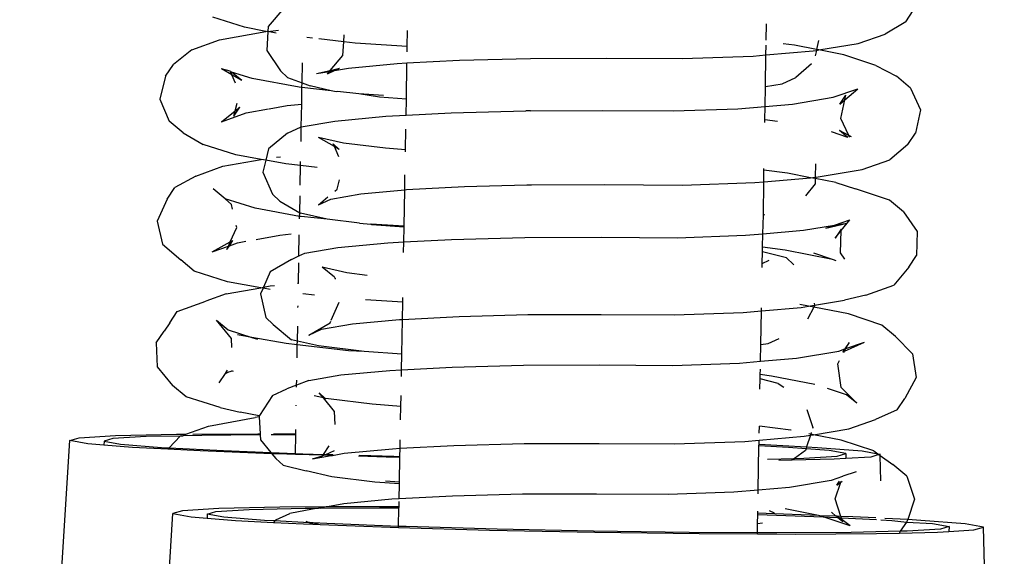
# Model space of a CAD drawing. Units: inches. Extents: x 236 to 1353, y 680 to 1110.
# Drawn here: x 1146 to 1149, y 817 to 819 of the extents above; entities that cross this region are included whole.
import ezdxf

# ---------------------------------------------------------------- set-up
doc = ezdxf.new("R2010")
doc.units = ezdxf.units.IN
doc.header["$MEASUREMENT"] = 0
doc.layers.add('Edges', color=7, linetype='Continuous')

# ---------------------------------------------------------------- blocks, each defined once
blk = doc.blocks.new('Excavator Vibratory Hammer fr')
at = {"layer": 'Edges'}
for p, q in [((312.2784, -11.7249), (312.2339, -11.7774)), ((312.1662, -11.7791), (312.0756, -11.7504)), ((314.0506, -11.7635), (314.0724, -11.7313)), ((312.2265, -11.791), (312.1662, -11.7791)), ((312.2339, -11.7774), (312.2331, -11.7914)), ((313.6533, -11.8162), (313.6541, -11.77)), ((314.0506, -11.7635), (313.9923, -11.7986)), ((312.095, -11.8148), (312.2265, -11.791)), ((312.2265, -11.791), (312.2295, -11.7907)), ((312.2295, -11.7907), (312.2331, -11.7914)), ((312.2331, -11.7914), (312.2301, -11.8456)), ((312.2331, -11.7914), (312.2634, -11.7873)), ((312.2566, -11.7957), (312.2331, -11.7914)), ((312.3603, -11.8107), (312.3436, -11.8088)), ((312.449, -11.8208), (312.378, -11.8128)), ((312.449, -11.8208), (312.4501, -11.8011)), ((312.6301, -11.8344), (312.6309, -11.7881)), ((313.9153, -11.8253), (313.9923, -11.7986)), ((312.0161, -11.8433), (312.095, -11.8148)), ((312.4468, -11.8596), (312.449, -11.8208)), ((312.4815, -11.8245), (312.449, -11.8208)), ((312.6301, -11.8344), (312.4815, -11.8245)), ((312.6298, -11.8496), (312.6301, -11.8344)), ((313.6525, -11.8583), (313.653, -11.8303)), ((313.7333, -11.8302), (313.7012, -11.8262)), ((313.7967, -11.8427), (313.7333, -11.8302)), ((313.7967, -11.8427), (313.7962, -11.8452)), ((313.8019, -11.8175), (313.7967, -11.8427)), ((313.8034, -11.844), (313.7967, -11.8427)), ((313.8034, -11.844), (313.9153, -11.8253)), ((312.0161, -11.8433), (311.9635, -11.8856)), ((312.2301, -11.8456), (312.2684, -11.9034)), ((312.4106, -11.9023), (312.4468, -11.8596)), ((312.7785, -11.8732), (312.9816, -11.868)), ((312.9816, -11.868), (313.1976, -11.8673)), ((313.1976, -11.8673), (313.4143, -11.8685)), ((313.4143, -11.8685), (313.6162, -11.8615)), ((313.6162, -11.8615), (313.6525, -11.8583)), ((313.6509, -11.9479), (313.6525, -11.8583)), ((313.6525, -11.8583), (313.787, -11.8467)), ((313.787, -11.8467), (313.7962, -11.8452)), ((313.7962, -11.8452), (313.793, -11.8605)), ((313.7962, -11.8452), (313.8034, -11.844)), ((313.8739, -11.8578), (313.8034, -11.844)), ((313.9659, -11.8883), (313.8739, -11.8578)), ((311.9413, -11.9187), (311.9635, -11.8856)), ((312.1257, -11.9042), (312.1009, -11.898)), ((312.1303, -11.915), (312.1009, -11.898)), ((312.3302, -11.9381), (312.3312, -11.8808)), ((312.4106, -11.9023), (312.4365, -11.8962)), ((312.4226, -11.9026), (312.4627, -11.8957)), ((312.4226, -11.9026), (312.4365, -11.8962)), ((312.4627, -11.8957), (312.6016, -11.8826)), ((312.6016, -11.8826), (312.6292, -11.8812)), ((312.6274, -11.9844), (312.6292, -11.8812)), ((312.6292, -11.8812), (312.7785, -11.8732)), ((313.7821, -11.8833), (313.7378, -11.9227)), ((313.9659, -11.8883), (314.0243, -11.9192)), ((311.9413, -11.9187), (311.9245, -11.9847)), ((312.1265, -11.9062), (312.1257, -11.9042)), ((312.1291, -11.907), (312.1265, -11.9062)), ((312.1303, -11.915), (312.1265, -11.9062)), ((312.1582, -11.9311), (312.1291, -11.907)), ((312.1882, -11.9257), (312.1291, -11.907)), ((312.1582, -11.9311), (312.1303, -11.915)), ((312.1403, -11.9384), (312.1303, -11.915)), ((312.3216, -11.9501), (312.1882, -11.9257)), ((312.2889, -11.9227), (312.2684, -11.9034)), ((312.2889, -11.9227), (312.3302, -11.9381)), ((312.3715, -11.9114), (312.4106, -11.9023)), ((312.3715, -11.9114), (312.4082, -11.9051)), ((312.4023, -11.9121), (312.4226, -11.9026)), ((312.4023, -11.9121), (312.4082, -11.9051)), ((312.4082, -11.9051), (312.4106, -11.9023)), ((312.4082, -11.9051), (312.4226, -11.9026)), ((313.6984, -11.9405), (313.7378, -11.9227)), ((314.0643, -11.9528), (314.0243, -11.9192)), ((312.3299, -11.951), (312.3216, -11.9501)), ((312.3291, -11.9982), (312.3299, -11.951)), ((312.3299, -11.951), (312.3302, -11.9381)), ((312.4135, -11.9605), (312.3299, -11.951)), ((312.3302, -11.9381), (312.3531, -11.9466)), ((312.4135, -11.9605), (312.3531, -11.9466)), ((313.6499, -12.005), (313.6509, -11.9479)), ((313.6509, -11.9479), (313.6984, -11.9405)), ((313.8444, -11.9788), (313.9143, -11.9546)), ((313.8776, -11.9862), (313.9143, -11.9546)), ((314.0643, -11.9528), (314.0932, -12.0144)), ((312.4272, -11.9637), (312.4135, -11.9605)), ((312.4309, -11.9625), (312.4272, -11.9637)), ((312.4922, -11.9695), (312.4309, -11.9625)), ((312.5626, -11.9742), (312.4922, -11.9695)), ((312.5513, -11.9788), (312.4922, -11.9695)), ((312.6274, -11.9844), (312.5513, -11.9788)), ((313.7277, -11.9983), (313.8444, -11.9788)), ((313.8632, -11.9986), (313.8805, -11.9731)), ((313.8776, -11.9862), (313.8805, -11.9731)), ((311.9245, -11.9847), (311.9512, -12.0472)), ((312.1356, -12.0327), (312.153, -12.0068)), ((312.1394, -12.0177), (312.145, -11.9956)), ((312.1394, -12.0177), (312.153, -12.0068)), ((312.2362, -12.0117), (312.2882, -12.0023)), ((312.2882, -12.0023), (312.3291, -11.9982)), ((312.3276, -12.0635), (312.3291, -11.9982)), ((312.6266, -12.0302), (312.6274, -11.9844)), ((313.5723, -12.0117), (313.6499, -12.005)), ((313.6492, -12.0432), (313.6499, -12.005)), ((313.6499, -12.005), (313.7277, -11.9983)), ((313.8632, -11.9986), (313.8776, -11.9862)), ((313.866, -12.0396), (313.8776, -11.9862)), ((312.1004, -12.049), (312.1394, -12.0177)), ((312.1004, -12.049), (312.1708, -12.0236)), ((312.1356, -12.0327), (312.1394, -12.0177)), ((312.1708, -12.0236), (312.2348, -12.012)), ((312.4233, -12.047), (312.5691, -12.0333)), ((312.5691, -12.0333), (312.6266, -12.0302)), ((312.6266, -12.0302), (312.755, -12.0233)), ((312.755, -12.0233), (312.968, -12.0179)), ((312.9811, -12.0176), (312.968, -12.0179)), ((312.9811, -12.0176), (313.1876, -12.017)), ((313.1876, -12.017), (313.3888, -12.0181)), ((313.3888, -12.0181), (313.5723, -12.0117)), ((314.0932, -12.0144), (314.0788, -12.0809)), ((311.9914, -12.0805), (311.9512, -12.0472)), ((312.2884, -12.0817), (312.3276, -12.0635)), ((312.3272, -12.1047), (312.3276, -12.0635)), ((312.3276, -12.0635), (312.4233, -12.047)), ((313.6491, -12.051), (313.6492, -12.0432)), ((313.6856, -12.0479), (313.6492, -12.0432)), ((313.8887, -12.0878), (313.866, -12.0396)), ((311.9914, -12.0805), (312.0487, -12.1135)), ((312.2884, -12.0817), (312.2349, -12.1262)), ((312.4484, -12.1097), (312.377, -12.0933)), ((312.4226, -12.1197), (312.377, -12.0933)), ((312.6248, -12.1284), (312.6258, -12.0698)), ((313.8859, -12.0936), (313.8388, -12.0777)), ((313.8859, -12.0936), (313.8624, -12.0739)), ((313.8887, -12.0878), (313.8624, -12.0739)), ((313.891, -12.0928), (313.8887, -12.0878)), ((313.8964, -12.0919), (313.8887, -12.0878)), ((314.0566, -12.1136), (314.0788, -12.0809)), ((312.1416, -12.143), (312.0487, -12.1135)), ((312.436, -12.1275), (312.4191, -12.1116)), ((312.4226, -12.1197), (312.4191, -12.1116)), ((312.436, -12.1275), (312.4226, -12.1197)), ((312.4351, -12.1484), (312.4226, -12.1197)), ((312.568, -12.1243), (312.4484, -12.1097)), ((314.0566, -12.1136), (314.0055, -12.1577)), ((312.2133, -12.156), (312.1416, -12.143)), ((312.2349, -12.1262), (312.227, -12.1585)), ((312.257, -12.1501), (312.2685, -12.1489)), ((312.6248, -12.1284), (312.568, -12.1243)), ((312.6247, -12.1347), (312.6248, -12.1284)), ((312.0272, -12.2036), (312.1044, -12.1758)), ((312.1044, -12.1758), (312.2133, -12.156)), ((312.227, -12.1585), (312.2133, -12.156)), ((312.227, -12.1585), (312.2187, -12.1927)), ((312.2835, -12.1689), (312.227, -12.1585)), ((312.3259, -12.1737), (312.2835, -12.1689)), ((312.3249, -12.2298), (312.3259, -12.1737)), ((312.3259, -12.1737), (312.3261, -12.1622)), ((312.3734, -12.1791), (312.3259, -12.1737)), ((313.7936, -12.1692), (313.7929, -12.2072)), ((313.9267, -12.185), (314.0055, -12.1577)), ((312.0272, -12.2036), (311.9678, -12.2366)), ((312.2187, -12.1927), (312.246, -12.2557)), ((312.6227, -12.2427), (312.6235, -12.2003)), ((313.646, -12.2198), (313.6466, -12.1869)), ((313.6466, -12.1869), (313.6467, -12.1817)), ((313.7142, -12.1955), (313.6466, -12.1869)), ((313.7796, -12.2083), (313.7142, -12.1955)), ((313.7796, -12.2083), (313.7929, -12.2072)), ((313.7929, -12.2072), (313.7928, -12.2109)), ((313.7929, -12.2072), (313.7955, -12.2069)), ((313.7955, -12.2069), (313.9267, -12.185)), ((312.4302, -12.241), (312.4366, -12.2146)), ((312.6275, -12.2422), (312.7935, -12.2333)), ((312.7935, -12.2333), (312.9711, -12.2286)), ((312.9711, -12.2286), (312.9766, -12.2286)), ((312.9766, -12.2286), (312.9842, -12.2284)), ((312.9842, -12.2284), (313.1926, -12.228)), ((313.1926, -12.228), (313.4145, -12.2292)), ((313.4145, -12.2292), (313.6209, -12.222)), ((313.6209, -12.222), (313.646, -12.2198)), ((313.6452, -12.3151), (313.646, -12.2198)), ((313.646, -12.2198), (313.7796, -12.2083)), ((313.7925, -12.2255), (313.7648, -12.2605)), ((313.7928, -12.2109), (313.7796, -12.2083)), ((313.7928, -12.2109), (313.7925, -12.2255)), ((313.8515, -12.2224), (313.7928, -12.2109)), ((313.8515, -12.2224), (313.9072, -12.2405)), ((311.9459, -12.2693), (311.9678, -12.2366)), ((312.1112, -12.2684), (312.0767, -12.2399)), ((312.2669, -12.2752), (312.246, -12.2557)), ((312.3235, -12.3081), (312.3244, -12.2603)), ((312.3767, -12.2855), (312.4037, -12.2631)), ((312.4118, -12.2692), (312.4974, -12.2544)), ((312.4239, -12.2463), (312.4302, -12.241)), ((312.4974, -12.2544), (312.6227, -12.2427)), ((312.6209, -12.3467), (312.6227, -12.2427)), ((312.6227, -12.2427), (312.6275, -12.2422)), ((314.0047, -12.2728), (313.9072, -12.2405)), ((311.9459, -12.2693), (311.9174, -12.332)), ((312.1966, -12.2955), (312.1112, -12.2684)), ((312.1291, -12.2845), (312.1112, -12.2684)), ((312.1322, -12.2984), (312.1291, -12.2845)), ((312.2669, -12.2752), (312.3235, -12.3081)), ((312.3767, -12.2855), (312.4118, -12.2692)), ((314.044, -12.3058), (314.0047, -12.2728)), ((312.3233, -12.3186), (312.1966, -12.2955)), ((312.3232, -12.3256), (312.3233, -12.3186)), ((312.3233, -12.3186), (312.3235, -12.3081)), ((312.3272, -12.3193), (312.3233, -12.3186)), ((312.3235, -12.3081), (312.3258, -12.3094)), ((312.4018, -12.3269), (312.3258, -12.3094)), ((312.4018, -12.3269), (312.3272, -12.3193)), ((313.6434, -12.3683), (313.6452, -12.3151)), ((313.6496, -12.3139), (313.6452, -12.3151)), ((314.044, -12.3058), (314.0838, -12.3621)), ((311.9174, -12.332), (311.9322, -12.3983)), ((312.1439, -12.3507), (312.1425, -12.3445)), ((312.4941, -12.3383), (312.4018, -12.3269)), ((312.4941, -12.3383), (312.5261, -12.3404)), ((312.6209, -12.3467), (312.5261, -12.3404)), ((312.5289, -12.3424), (312.5261, -12.3404)), ((312.6208, -12.3491), (312.5289, -12.3424)), ((312.6208, -12.3491), (312.6209, -12.3467)), ((313.7594, -12.3583), (313.8474, -12.3436)), ((313.8233, -12.352), (313.8835, -12.3376)), ((313.8233, -12.352), (313.8474, -12.3436)), ((313.8474, -12.3436), (313.8918, -12.3282)), ((313.8474, -12.3436), (313.8835, -12.3376)), ((313.8668, -12.3593), (313.8835, -12.3376)), ((313.8835, -12.3376), (313.8918, -12.3282)), ((312.1255, -12.3913), (312.1439, -12.3507)), ((312.1992, -12.3843), (312.2669, -12.372)), ((312.2669, -12.372), (312.2989, -12.3688)), ((312.3213, -12.4314), (312.3224, -12.3715)), ((312.6201, -12.3915), (312.6208, -12.3491)), ((313.3992, -12.3794), (313.5942, -12.3726)), ((313.5942, -12.3726), (313.6434, -12.3683)), ((313.6427, -12.4068), (313.6434, -12.3683)), ((313.6434, -12.3683), (313.7594, -12.3583)), ((313.8669, -12.355), (313.8497, -12.3803)), ((313.8497, -12.3803), (313.8668, -12.3593)), ((313.8648, -12.4229), (313.8668, -12.3593)), ((313.8668, -12.3593), (313.8669, -12.355)), ((314.0838, -12.3621), (314.0817, -12.43)), ((311.9322, -12.3983), (311.9847, -12.4429)), ((312.0739, -12.42), (312.1255, -12.3913)), ((312.0739, -12.42), (312.1201, -12.4033)), ((312.1155, -12.4135), (312.123, -12.4023)), ((312.1155, -12.4135), (312.1201, -12.4033)), ((312.1201, -12.4033), (312.1255, -12.3913)), ((312.1201, -12.4033), (312.123, -12.4023)), ((312.123, -12.4023), (312.1332, -12.387)), ((312.123, -12.4023), (312.1463, -12.3939)), ((312.1255, -12.3913), (312.1332, -12.387)), ((312.1463, -12.3939), (312.1698, -12.3896)), ((312.4319, -12.4073), (312.5745, -12.3939)), ((312.5745, -12.3939), (312.6201, -12.3915)), ((312.6195, -12.4213), (312.6201, -12.3915)), ((312.6201, -12.3915), (312.7563, -12.3842)), ((312.7563, -12.3842), (312.9648, -12.3789)), ((312.9648, -12.3789), (313.1849, -12.3782)), ((313.1849, -12.3782), (313.3992, -12.3794)), ((312.2998, -12.4414), (312.3213, -12.4314)), ((312.3213, -12.4314), (312.3382, -12.4235)), ((312.3213, -12.4335), (312.3213, -12.4314)), ((312.3382, -12.4235), (312.4319, -12.4073)), ((313.6418, -12.4531), (313.6424, -12.4193)), ((313.6424, -12.4193), (313.6427, -12.4068)), ((313.7109, -12.4364), (313.6424, -12.4193)), ((313.7072, -12.4151), (313.6427, -12.4068)), ((313.8421, -12.4416), (313.7072, -12.4151)), ((313.8421, -12.4416), (313.789, -12.424)), ((313.8775, -12.4409), (313.8648, -12.4229)), ((314.0593, -12.463), (314.0817, -12.43)), ((312.0231, -12.4746), (311.9847, -12.4429)), ((312.2998, -12.4414), (312.2393, -12.4768)), ((312.3199, -12.5091), (312.321, -12.4507)), ((313.6416, -12.464), (313.6418, -12.4531)), ((313.6418, -12.4531), (313.6619, -12.4435)), ((313.7311, -12.4557), (313.7109, -12.4364)), ((313.7311, -12.4557), (313.732, -12.4567)), ((313.8446, -12.4421), (313.8421, -12.4416)), ((313.8527, -12.4451), (313.8446, -12.4421)), ((312.1181, -12.5048), (312.0231, -12.4746)), ((312.2393, -12.4768), (312.22, -12.5207)), ((312.4576, -12.48), (312.3878, -12.4639)), ((312.4227, -12.492), (312.3878, -12.4639)), ((312.5161, -12.4871), (312.4576, -12.48)), ((314.0593, -12.463), (314.0172, -12.5151)), ((312.2126, -12.522), (312.1181, -12.5048)), ((312.2397, -12.5171), (312.2519, -12.5159)), ((312.3168, -12.5094), (312.3199, -12.5091)), ((312.3199, -12.5101), (312.3199, -12.5091)), ((312.4227, -12.492), (312.4236, -12.4961)), ((312.4236, -12.4961), (312.4267, -12.4958)), ((313.9368, -12.543), (314.0172, -12.5151)), ((312.114, -12.5399), (312.0563, -12.5602)), ((312.114, -12.5399), (312.2126, -12.522)), ((312.2189, -12.5232), (312.2115, -12.5399)), ((312.2115, -12.5399), (312.2269, -12.6067)), ((312.2126, -12.522), (312.22, -12.5207)), ((312.2189, -12.5232), (312.2126, -12.522)), ((312.22, -12.5207), (312.2189, -12.5232)), ((312.2395, -12.5269), (312.2189, -12.5232)), ((312.22, -12.5207), (312.2397, -12.5171)), ((312.3656, -12.5429), (312.3322, -12.5391)), ((313.9368, -12.543), (313.8767, -12.5573)), ((311.9747, -12.5896), (312.0563, -12.5602)), ((312.4133, -12.6149), (312.436, -12.5635)), ((312.617, -12.5635), (312.5109, -12.5565)), ((312.6161, -12.6123), (312.617, -12.5635)), ((312.617, -12.5635), (312.6172, -12.5502)), ((313.7732, -12.5746), (313.7494, -12.57)), ((313.7732, -12.5746), (313.7909, -12.5717)), ((313.79, -12.5665), (313.7909, -12.5717)), ((313.7909, -12.5717), (313.8767, -12.5573)), ((313.7909, -12.5717), (313.7912, -12.5735)), ((311.953, -12.6218), (311.9747, -12.5896)), ((312.3186, -12.5786), (312.3187, -12.574)), ((312.778, -12.6037), (312.9738, -12.5987)), ((312.9738, -12.5987), (313.1823, -12.598)), ((313.1823, -12.598), (313.3918, -12.5992)), ((313.3918, -12.5992), (313.5871, -12.5924)), ((313.5871, -12.5924), (313.6394, -12.5879)), ((313.6377, -12.6844), (313.6394, -12.5879)), ((313.6394, -12.5879), (313.7525, -12.5781)), ((313.6394, -12.5879), (313.6396, -12.5794)), ((313.7525, -12.5781), (313.7732, -12.5746)), ((313.7889, -12.5777), (313.7709, -12.6118)), ((313.7889, -12.5777), (313.7732, -12.5746)), ((313.7912, -12.5735), (313.7889, -12.5777)), ((313.8873, -12.597), (313.7889, -12.5777)), ((313.983, -12.6287), (313.8873, -12.597)), ((311.953, -12.6218), (311.9368, -12.6458)), ((312.1294, -12.6673), (312.086, -12.6143)), ((312.086, -12.6143), (312.1197, -12.6422)), ((312.2481, -12.6265), (312.2269, -12.6067)), ((312.2481, -12.6265), (312.2997, -12.6702)), ((312.3498, -12.6573), (312.4103, -12.6219)), ((312.3858, -12.6406), (312.4737, -12.6254)), ((312.4103, -12.6219), (312.4124, -12.6171)), ((312.4737, -12.6254), (312.6075, -12.6128)), ((312.6075, -12.6128), (312.6161, -12.6123)), ((312.6143, -12.7118), (312.6161, -12.6123)), ((312.6161, -12.6123), (312.778, -12.6037)), ((311.9143, -12.6794), (311.9368, -12.6458)), ((312.1197, -12.6422), (312.1872, -12.6636)), ((312.1872, -12.6636), (312.1463, -12.6562)), ((312.3169, -12.6742), (312.3177, -12.632)), ((312.3498, -12.6573), (312.3858, -12.6406)), ((314.0216, -12.6611), (313.983, -12.6287)), ((311.9143, -12.6794), (311.9171, -12.7478)), ((312.1304, -12.6929), (312.1294, -12.6673)), ((312.1872, -12.6636), (312.2034, -12.6688)), ((312.2852, -12.6815), (312.1872, -12.6636)), ((312.3167, -12.6851), (312.2852, -12.6815)), ((312.3169, -12.6742), (312.2997, -12.6702)), ((312.3167, -12.6851), (312.3169, -12.6742)), ((312.3774, -12.6881), (312.3169, -12.6742)), ((313.6368, -12.7318), (313.6377, -12.6844)), ((313.6377, -12.6844), (313.6583, -12.6812)), ((313.6583, -12.6812), (313.6898, -12.667)), ((313.8765, -12.7028), (313.9332, -12.6774)), ((313.8896, -12.6787), (313.8773, -12.6968)), ((313.8803, -12.6958), (313.9332, -12.6774)), ((313.8803, -12.6958), (313.8896, -12.6787)), ((314.0216, -12.6611), (314.0705, -12.7104)), ((312.3161, -12.7216), (312.3167, -12.6851)), ((312.4626, -12.7017), (312.3167, -12.6851)), ((312.5074, -12.7039), (312.3774, -12.6881)), ((312.5074, -12.7039), (312.4626, -12.7017)), ((312.6143, -12.7118), (312.5074, -12.7039)), ((312.6135, -12.756), (312.6143, -12.7118)), ((313.739, -12.723), (313.8604, -12.7027)), ((313.8604, -12.7027), (313.8773, -12.6968)), ((313.8773, -12.6968), (313.8718, -12.7049)), ((313.8718, -12.7049), (313.8765, -12.7028)), ((313.8745, -12.7065), (313.8765, -12.7028)), ((313.8765, -12.7028), (313.8803, -12.6958)), ((313.8773, -12.6968), (313.8803, -12.6958)), ((314.0705, -12.7104), (314.0805, -12.7781)), ((313.3865, -12.7436), (313.5774, -12.7369)), ((313.5774, -12.7369), (313.6368, -12.7318)), ((313.6368, -12.7318), (313.739, -12.723)), ((313.8569, -12.7388), (313.8621, -12.7294)), ((313.867, -12.8065), (313.8569, -12.7388)), ((311.9171, -12.7478), (311.9605, -12.8008)), ((312.0935, -12.7933), (312.1116, -12.7663)), ((312.1116, -12.7663), (312.1179, -12.757)), ((312.1116, -12.7663), (312.1219, -12.7619)), ((312.1219, -12.7619), (312.1254, -12.7613)), ((312.1254, -12.7613), (312.1299, -12.7591)), ((312.1254, -12.7613), (312.1309, -12.7593)), ((312.1299, -12.7591), (312.1309, -12.7593)), ((312.1309, -12.7593), (312.1336, -12.7598)), ((312.4408, -12.7709), (312.5801, -12.7578)), ((312.5801, -12.7578), (312.6135, -12.756)), ((312.6132, -12.775), (312.6135, -12.756)), ((312.6135, -12.756), (312.7578, -12.7483)), ((312.7578, -12.7483), (312.9616, -12.7431)), ((312.9616, -12.7431), (313.1769, -12.7424)), ((313.1769, -12.7424), (313.3865, -12.7436)), ((313.6361, -12.7698), (313.6364, -12.7547)), ((312.3147, -12.7998), (312.3149, -12.7859)), ((312.3492, -12.7867), (312.3147, -12.7998)), ((312.3492, -12.7867), (312.4408, -12.7709)), ((313.6354, -12.8114), (313.6359, -12.7821)), ((313.6359, -12.7821), (313.6361, -12.7698)), ((313.6876, -12.7949), (313.6359, -12.7821)), ((313.6685, -12.774), (313.6361, -12.7698)), ((313.7921, -12.7982), (313.6685, -12.774)), ((313.6876, -12.7949), (313.7029, -12.8059)), ((314.0805, -12.7781), (314.0479, -12.8383)), ((311.9997, -12.8332), (311.9605, -12.8008)), ((312.2464, -12.8292), (312.2869, -12.8104)), ((312.3147, -12.7998), (312.2869, -12.8104)), ((312.3146, -12.8056), (312.3147, -12.7998)), ((312.3909, -12.8359), (312.3792, -12.8216)), ((312.3792, -12.8216), (312.3955, -12.8369)), ((313.8818, -12.8272), (313.8276, -12.8093)), ((313.9111, -12.851), (313.867, -12.8065)), ((312.0966, -12.8639), (311.9997, -12.8332)), ((312.2464, -12.8292), (312.2093, -12.8867)), ((312.3909, -12.8359), (312.3651, -12.8299)), ((312.3955, -12.8369), (312.3909, -12.8359)), ((312.4231, -12.875), (312.3909, -12.8359)), ((312.3955, -12.8369), (312.3967, -12.8381)), ((312.4051, -12.8391), (312.3967, -12.8381)), ((312.5296, -12.8543), (312.4051, -12.8391)), ((312.6116, -12.8603), (312.6122, -12.8295)), ((313.9111, -12.851), (313.8818, -12.8272)), ((314.0261, -12.8704), (314.0479, -12.8383)), ((312.0966, -12.8639), (312.1538, -12.8765)), ((312.2082, -12.8872), (312.1538, -12.8765)), ((312.3136, -12.8592), (312.3136, -12.8566)), ((312.425, -12.9122), (312.4231, -12.875)), ((312.6116, -12.8603), (312.5296, -12.8543)), ((312.6109, -12.8987), (312.6116, -12.8603)), ((313.769, -12.8696), (313.7861, -12.9206)), ((314.0261, -12.8704), (313.9647, -12.8979)), ((312.0633, -12.9164), (312.197, -12.8922)), ((312.2083, -12.8907), (312.197, -12.8922)), ((312.2093, -12.8867), (312.2082, -12.8872)), ((312.2082, -12.8872), (312.2083, -12.8907)), ((312.2083, -12.8907), (312.2108, -12.9385)), ((313.8884, -12.9243), (313.9647, -12.8979)), ((311.999, -12.9396), (312.0633, -12.9164)), ((312.3122, -12.939), (312.3124, -12.9264)), ((313.6331, -12.9366), (313.6338, -12.9171)), ((313.7232, -12.9285), (313.6338, -12.9171)), ((313.7244, -12.9287), (313.7232, -12.9285)), ((313.7813, -12.9353), (313.78, -12.9396)), ((313.7861, -12.9206), (313.7851, -12.9235)), ((313.7878, -12.9412), (313.8884, -12.9243)), ((311.5254, -15.249), (311.6679, -12.958)), ((311.6679, -12.958), (311.6949, -12.9499)), ((311.7197, -12.9674), (311.6679, -12.958)), ((311.6949, -12.9499), (311.7988, -12.9437)), ((311.7658, -12.9596), (311.7656, -12.9711)), ((311.7905, -12.9522), (311.7658, -12.9596)), ((311.7658, -12.9596), (311.8131, -12.9683)), ((311.8855, -12.9466), (311.7905, -12.9522)), ((311.7988, -12.9437), (311.9724, -12.9398)), ((311.9832, -12.9453), (311.8855, -12.9466)), ((311.9832, -12.9453), (311.9514, -12.9786)), ((311.9724, -12.9398), (311.999, -12.9396)), ((311.9861, -12.9443), (311.9832, -12.9453)), ((311.9861, -12.9443), (311.9901, -12.9442)), ((311.9901, -12.9442), (311.999, -12.9396)), ((312.0445, -12.943), (311.9901, -12.9442)), ((312.019, -12.9395), (312.204, -12.9384)), ((312.2109, -12.942), (312.0445, -12.943)), ((312.204, -12.9384), (312.2108, -12.9385)), ((312.2108, -12.9385), (312.2109, -12.942)), ((312.2109, -12.942), (312.2117, -12.956)), ((312.2117, -12.956), (312.2411, -12.9918)), ((312.2565, -12.9417), (312.2422, -12.9418)), ((312.249, -12.9387), (312.3122, -12.939)), ((312.3121, -12.942), (312.2565, -12.9417)), ((312.3112, -12.9945), (312.3121, -12.942)), ((312.3121, -12.942), (312.3122, -12.939)), ((312.6095, -12.98), (312.6099, -12.9562)), ((313.3919, -12.9672), (313.5919, -12.9602)), ((313.5919, -12.9602), (313.6328, -12.9567)), ((313.6326, -12.9686), (313.6328, -12.9567)), ((313.6328, -12.9567), (313.7613, -12.9456)), ((313.7613, -12.9456), (313.779, -12.9426)), ((313.779, -12.9426), (313.7684, -12.9757)), ((313.78, -12.9396), (313.7749, -12.9386)), ((313.78, -12.9396), (313.779, -12.9426)), ((313.779, -12.9426), (313.7878, -12.9412)), ((313.7878, -12.9412), (313.78, -12.9396)), ((313.8664, -12.9566), (313.7878, -12.9412)), ((313.96, -12.9876), (313.8664, -12.9566)), ((311.7656, -12.9711), (311.7197, -12.9674)), ((311.8466, -12.9775), (311.7656, -12.9711)), ((311.8131, -12.9683), (311.9293, -12.9775)), ((311.9474, -12.9828), (311.8466, -12.9775)), ((311.9293, -12.9775), (311.9514, -12.9786)), ((311.9514, -12.9786), (311.9474, -12.9828)), ((312.04, -12.9876), (311.9474, -12.9828)), ((311.9514, -12.9786), (312.1063, -12.9867)), ((312.244, -12.9953), (312.04, -12.9876)), ((312.1063, -12.9867), (312.2411, -12.9918)), ((312.2411, -12.9918), (312.3112, -12.9945)), ((312.2411, -12.9918), (312.244, -12.9953)), ((312.3909, -12.9979), (312.4077, -12.9725)), ((312.3983, -12.9972), (312.4223, -12.986)), ((312.4502, -12.9941), (312.5876, -12.9812)), ((312.5876, -12.9812), (312.6095, -12.98)), ((312.609, -13.003), (312.6095, -12.98)), ((312.6095, -12.98), (312.7626, -12.9718)), ((312.7626, -12.9718), (312.9635, -12.9667)), ((312.9635, -12.9667), (313.1773, -12.966)), ((313.1773, -12.966), (313.3919, -12.9672)), ((313.6302, -13.0992), (313.6325, -12.9729)), ((313.6325, -12.9729), (313.6326, -12.9686)), ((313.7166, -12.9773), (313.6325, -12.9729)), ((313.6326, -12.9686), (313.7684, -12.9757)), ((313.7666, -12.9813), (313.7166, -12.9773)), ((313.765, -12.9862), (313.7335, -13.0088)), ((313.7666, -12.9813), (313.765, -12.9862)), ((313.7684, -12.9757), (313.7666, -12.9813)), ((313.8327, -12.9865), (313.7666, -12.9813)), ((313.7684, -12.9757), (313.7993, -12.9773)), ((313.7993, -12.9773), (313.9262, -12.9874)), ((313.8801, -12.9952), (313.8327, -12.9865)), ((313.9262, -12.9874), (313.9713, -12.9956)), ((313.96, -12.9876), (313.9713, -12.9956)), ((312.2868, -12.997), (312.244, -12.9953)), ((312.244, -12.9953), (312.2556, -13.0094)), ((312.2759, -13.0285), (312.2556, -13.0094)), ((312.3111, -12.9977), (312.2868, -12.997)), ((312.3111, -12.9977), (312.3112, -12.9945)), ((312.3897, -12.9999), (312.3111, -12.9977)), ((312.3112, -12.9945), (312.3322, -12.9953)), ((312.3322, -12.9953), (312.3909, -12.9979)), ((312.36, -13.0097), (312.4128, -13.0005)), ((312.36, -13.0097), (312.3884, -13.0018)), ((312.3884, -13.0018), (312.3897, -12.9999)), ((312.3897, -12.9999), (312.3909, -12.9979)), ((312.3897, -12.9999), (312.3923, -13)), ((312.3909, -12.9979), (312.3933, -12.997)), ((312.3923, -13), (312.3983, -12.9972)), ((312.4128, -13.0005), (312.3923, -13)), ((312.3933, -12.997), (312.3983, -12.9972)), ((312.3983, -12.9972), (312.4186, -12.9978)), ((312.4128, -13.0005), (312.4167, -13.0007)), ((312.4167, -13.0007), (312.4502, -12.9941)), ((312.5702, -13.005), (312.4909, -13.0028)), ((312.4925, -12.9999), (312.5916, -13.0027)), ((312.609, -13.0058), (312.5702, -13.005)), ((312.5916, -13.0027), (312.609, -13.003)), ((312.6077, -13.0756), (312.609, -13.0058)), ((312.609, -13.0058), (312.609, -13.003)), ((313.6569, -13.0106), (313.7335, -13.0088)), ((313.7266, -13.0138), (313.689, -13.0147)), ((313.7335, -13.0088), (313.7266, -13.0138)), ((313.8471, -13.0111), (313.7266, -13.0138)), ((313.7335, -13.0088), (313.7603, -13.0082)), ((313.7603, -13.0082), (313.8554, -13.0026)), ((313.8798, -13.0091), (313.8471, -13.0111)), ((313.8554, -13.0026), (313.8801, -12.9952)), ((313.8801, -12.9952), (313.8798, -13.0091)), ((313.9509, -13.0049), (313.8798, -13.0091)), ((313.9744, -12.9978), (313.9509, -13.0049)), ((313.9713, -12.9956), (313.9744, -12.9978)), ((313.9779, -12.9968), (313.9744, -12.9978)), ((313.9744, -12.9978), (313.978, -13.0004)), ((313.978, -13.0004), (313.9779, -12.9968)), ((313.9799, -13.0725), (313.978, -13.0004)), ((313.978, -13.0004), (314.0138, -13.026)), ((312.2759, -13.0285), (312.3419, -13.0445)), ((312.4152, -13.0613), (312.3419, -13.0445)), ((313.9092, -13.0469), (313.8716, -13.0592)), ((314.0542, -13.0599), (314.0138, -13.026)), ((312.538, -13.0763), (312.4152, -13.0613)), ((312.6076, -13.0814), (312.538, -13.0763)), ((312.5683, -13.073), (312.6077, -13.0756)), ((312.6076, -13.0814), (312.6077, -13.0756)), ((313.838, -13.0716), (313.7192, -13.0915)), ((313.8709, -13.0602), (313.838, -13.0716)), ((313.8499, -13.1243), (313.8656, -13.077)), ((313.854, -13.0851), (313.8619, -13.0735)), ((313.854, -13.0851), (313.8656, -13.077)), ((313.8656, -13.077), (313.8667, -13.0739)), ((313.8656, -13.077), (313.8698, -13.0741)), ((313.8709, -13.0602), (313.8716, -13.0592)), ((314.0542, -13.0599), (314.0756, -13.1253)), ((312.6069, -13.1244), (312.6076, -13.0814)), ((313.5609, -13.1051), (313.3741, -13.1116)), ((313.6302, -13.0992), (313.5609, -13.1051)), ((313.63, -13.1102), (313.6302, -13.0992)), ((313.7192, -13.0915), (313.6302, -13.0992)), ((312.5857, -13.1255), (312.4496, -13.1383)), ((312.6069, -13.1244), (312.5857, -13.1255)), ((312.6065, -13.147), (312.6067, -13.1315)), ((312.7593, -13.1163), (312.6069, -13.1244)), ((312.9585, -13.1111), (312.7593, -13.1163)), ((313.169, -13.1105), (312.9585, -13.1111)), ((313.3741, -13.1116), (313.169, -13.1105)), ((313.8661, -13.174), (313.8499, -13.1243)), ((314.0756, -13.1253), (314.0563, -13.1834)), ((311.9892, -13.158), (311.9622, -13.1661)), ((312.0931, -13.1518), (311.9892, -13.158)), ((312.0601, -13.1677), (312.0848, -13.1603)), ((312.0848, -13.1603), (312.1798, -13.1546)), ((312.2667, -13.1479), (312.0931, -13.1518)), ((312.1798, -13.1546), (312.3388, -13.151)), ((312.3989, -13.1471), (312.2667, -13.1479)), ((312.3602, -13.1538), (312.295, -13.1658)), ((312.3388, -13.151), (312.3773, -13.1508)), ((312.3773, -13.1508), (312.3602, -13.1538)), ((312.3818, -13.1508), (312.3773, -13.1508)), ((312.3989, -13.1471), (312.3818, -13.1508)), ((312.3818, -13.1508), (312.5508, -13.1498)), ((312.4026, -13.1471), (312.3989, -13.1471)), ((312.4496, -13.1383), (312.4026, -13.1471)), ((312.4983, -13.1465), (312.4026, -13.1471)), ((312.6065, -13.147), (312.4983, -13.1465)), ((312.5508, -13.1498), (312.6064, -13.1501)), ((312.6055, -13.2026), (312.6064, -13.1501)), ((312.6064, -13.1501), (312.6065, -13.147)), ((313.629, -13.1652), (313.6291, -13.1596)), ((313.6611, -13.157), (313.6756, -13.1637)), ((313.8024, -13.1716), (313.7073, -13.1529)), ((311.8197, -15.4566), (311.9622, -13.1661)), ((311.9622, -13.1661), (312.014, -13.1755)), ((312.014, -13.1755), (312.0599, -13.1791)), ((312.0601, -13.1677), (312.0599, -13.1791)), ((312.0599, -13.1791), (312.1409, -13.1856)), ((312.1074, -13.1763), (312.0601, -13.1677)), ((312.2236, -13.1855), (312.1074, -13.1763)), ((312.1409, -13.1856), (312.2488, -13.1912)), ((312.2526, -13.1871), (312.2236, -13.1855)), ((312.2526, -13.1871), (312.2488, -13.1912)), ((312.2552, -13.1843), (312.2526, -13.1871)), ((312.3508, -13.1922), (312.2526, -13.1871)), ((312.2552, -13.1843), (312.295, -13.1658)), ((312.3422, -13.1883), (312.3614, -13.1927)), ((312.3508, -13.1922), (312.3422, -13.1883)), ((313.6285, -13.1948), (313.629, -13.1684)), ((313.6533, -13.1659), (313.629, -13.1652)), ((313.629, -13.1684), (313.629, -13.1652)), ((313.629, -13.1684), (313.8157, -13.1755)), ((313.8024, -13.1716), (313.6533, -13.1659)), ((313.8062, -13.1723), (313.8024, -13.1716)), ((313.8157, -13.1755), (313.8062, -13.1723)), ((313.8519, -13.1735), (313.8062, -13.1723)), ((313.8157, -13.1755), (313.8338, -13.1761)), ((313.8927, -13.2009), (313.8157, -13.1755)), ((313.8338, -13.1761), (313.8565, -13.1773)), ((313.8519, -13.1735), (313.8389, -13.1625)), ((313.8543, -13.1735), (313.8519, -13.1735)), ((313.8599, -13.1775), (313.8543, -13.1735)), ((313.8565, -13.1773), (313.8543, -13.1735)), ((313.8661, -13.174), (313.8543, -13.1735)), ((313.8713, -13.1897), (313.8565, -13.1773)), ((313.8565, -13.1773), (313.8599, -13.1775)), ((313.8599, -13.1775), (313.8674, -13.1779)), ((313.8696, -13.1844), (313.8599, -13.1775)), ((313.8674, -13.1779), (313.8661, -13.174)), ((313.9001, -13.1753), (313.8661, -13.174)), ((313.8674, -13.1779), (313.9672, -13.1831)), ((313.8696, -13.1844), (313.8674, -13.1779)), ((313.8927, -13.2009), (313.8696, -13.1844)), ((313.8713, -13.1897), (313.8696, -13.1844)), ((313.966, -13.1787), (313.9001, -13.1753)), ((313.9802, -13.1838), (314.0108, -13.1854)), ((314.0563, -13.1834), (313.991, -13.18)), ((314.0108, -13.1854), (314.0539, -13.1905)), ((314.0539, -13.1905), (314.0563, -13.1834)), ((314.0936, -13.1854), (314.0563, -13.1834)), ((314.2205, -13.1955), (314.0936, -13.1854)), ((312.2488, -13.1912), (312.3343, -13.1956)), ((312.3343, -13.1956), (312.3608, -13.1966)), ((312.3608, -13.1966), (312.3508, -13.1922)), ((312.3614, -13.1927), (312.3508, -13.1922)), ((312.3608, -13.1966), (312.3818, -13.1974)), ((312.3614, -13.1927), (312.3818, -13.1974)), ((312.4006, -13.1948), (312.3614, -13.1927)), ((312.3818, -13.1974), (312.5811, -13.205)), ((312.6055, -13.2026), (312.4006, -13.1948)), ((312.5811, -13.205), (312.6054, -13.2057)), ((312.6054, -13.2057), (312.6055, -13.2026)), ((312.6054, -13.2057), (312.8644, -13.2131)), ((312.6265, -13.2034), (312.6055, -13.2026)), ((312.8859, -13.2107), (312.6265, -13.2034)), ((312.8644, -13.2131), (313.165, -13.2192)), ((313.161, -13.2164), (312.8859, -13.2107)), ((313.4331, -13.2199), (313.161, -13.2164)), ((313.628, -13.2209), (313.6285, -13.1948)), ((313.6285, -13.1948), (313.6426, -13.1926)), ((314.0361, -13.2167), (313.8957, -13.2199)), ((314.0328, -13.2216), (314.0361, -13.2167)), ((314.0361, -13.2167), (314.0539, -13.1905)), ((314.0546, -13.2163), (314.0361, -13.2167)), ((314.0539, -13.1905), (314.127, -13.1946)), ((314.1496, -13.2106), (314.0546, -13.2163)), ((314.127, -13.1946), (314.1743, -13.2032)), ((314.1414, -13.2192), (314.1741, -13.2172)), ((314.1743, -13.2032), (314.1496, -13.2106)), ((314.1743, -13.2032), (314.1741, -13.2172)), ((314.1741, -13.2172), (314.2452, -13.2129)), ((314.2722, -13.2049), (314.2205, -13.1955)), ((314.2452, -13.2129), (314.2722, -13.2049)), ((314.3317, -15.4793), (314.2722, -13.2049)), ((313.165, -13.2192), (313.4623, -13.2231)), ((313.628, -13.2209), (313.4331, -13.2199)), ((313.4623, -13.2231), (313.628, -13.2239)), ((313.6837, -13.2211), (313.628, -13.2209)), ((313.628, -13.2239), (313.628, -13.2209)), ((313.628, -13.2239), (313.7361, -13.2244)), ((313.8957, -13.2199), (313.6837, -13.2211)), ((313.7361, -13.2244), (313.9677, -13.2231)), ((313.9677, -13.2231), (314.0328, -13.2216)), ((314.0328, -13.2216), (314.1414, -13.2192))]:
    blk.add_line(p, q, dxfattribs=at)

msp = doc.modelspace()

# ---------------------------------------------------------------- block references
msp.add_blockref('Excavator Vibratory Hammer fr', (834.9126, 830.6958))

doc.saveas('drawing.dxf')
